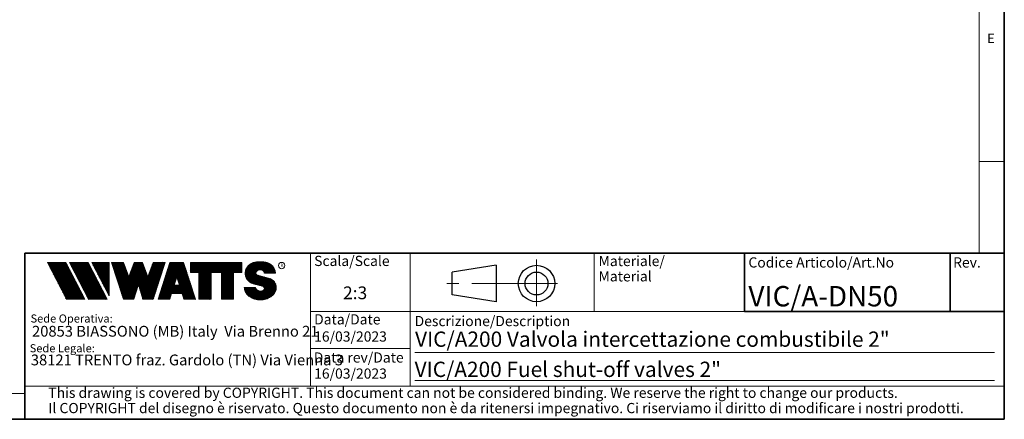
# Model space of a CAD drawing. Units: millimetres. Extents: x 6 to 413, y 7 to 314.
# Drawn here: x 220 to 413, y 7 to 85 of the extents above; entities that cross this region are included whole.
import ezdxf

# ---------------------------------------------------------------- set-up
doc = ezdxf.new("R2010")
doc.units = ezdxf.units.MM
doc.linetypes.add('CENTERX2', pattern=[20.319999999999997, 12.7, -2.54, 2.54, -2.54])
doc.styles.add('SLDTEXTSTYLE0', font='ISOCP3', dxfattribs={"width": 0.96})
doc.styles.add('SLDTEXTSTYLE1', font='TXT', dxfattribs={"width": 0.605})
doc.styles.add('SLDTEXTSTYLE2', font='TXT', dxfattribs={"width": 0.75})
pattern_1 = [(45.0000000000001, (0, 0), (-0.1403165018917058, 0.1403165018917053), []), (135.0000000000001, (0, 0), (-0.1403165018917053, -0.1403165018917057), [])]

# ---------------------------------------------------------------- blocks, each defined once
blk = doc.blocks.new('SW_NOTE_0')
at = {"color": 0, "linetype": 'Continuous', "lineweight": 0, "insert": (0, 2.046395036887995), "char_height": 1.5875, "attachment_point": 1, "style": 'SLDTEXTSTYLE0'}
blk.add_mtext('Sede Legale:', dxfattribs=at)
blk = doc.blocks.new('SW_NOTE_0_1')
at = {"color": 0, "linetype": 'Continuous', "lineweight": 0, "insert": (0, 2.046395036887996), "char_height": 1.5875, "attachment_point": 1, "style": 'SLDTEXTSTYLE0'}
blk.add_mtext('Sede Operativa:', dxfattribs=at)
blk = doc.blocks.new('SW_NOTE_0_2')
at = {"color": 0, "linetype": 'Continuous', "lineweight": 0, "insert": (0, 2.728526715850658), "char_height": 2.116666666666666, "attachment_point": 1, "style": 'SLDTEXTSTYLE0'}
blk.add_mtext('20853 BIASSONO (MB) Italy  Via Brenno 21', dxfattribs=at)
blk = doc.blocks.new('SW_NOTE_0_3')
at = {"color": 0, "linetype": 'Continuous', "lineweight": 0, "insert": (0, 0.7734406438631782), "char_height": 0.6, "attachment_point": 1, "style": 'SLDTEXTSTYLE1'}
blk.add_mtext('R', dxfattribs=at)
blk = doc.blocks.new('SW_NOTE_0_4')
at = {"color": 0, "linetype": 'Continuous', "lineweight": 0, "insert": (0.8598958333333332, 2.728526715850659), "char_height": 2.116666666666666, "attachment_point": 1, "style": 'SLDTEXTSTYLE0'}
blk.add_mtext('38121 TRENTO fraz. Gardolo (TN) Via Vienna 3', dxfattribs=at)
blk = doc.blocks.new('Blocco3')
at = {"linetype": 'Continuous'}
h = blk.add_hatch(dxfattribs=at)
h.set_pattern_fill('NET', color=5, scale=0.0625, angle=45.0000000000001, style=0)
h.set_pattern_definition(pattern_1)
h.paths.add_polyline_path([(11.05444382492512, 14.16382701164379), (7.313952129728942, 21.3799670116438), (3.694452129728916, 21.3799670116438), (7.434943824925099, 14.16382701164379)], flags=0)
h = blk.add_hatch(dxfattribs=at)
h.set_pattern_fill('NET', color=5, scale=0.0625, angle=45.0000000000001, style=0)
h.set_pattern_definition(pattern_1)
h.paths.add_polyline_path([(15.3933988249251, 14.16382701164379), (11.65290712972893, 21.37996701164379), (8.033407129728966, 21.37996701164379), (11.77389882492522, 14.16382701164379)], flags=0)
h = blk.add_hatch(dxfattribs=at)
h.set_pattern_fill('NET', color=5, scale=0.0625, angle=45.0000000000001, style=0)
h.set_pattern_definition(pattern_1)
h.paths.add_polyline_path([(12.37769623268193, 21.37996701164379), (12.37419275042715, 21.37646352938913), (15.77659712972891, 14.8648670116438), (15.77659712972891, 21.37996701164379)], flags=0)
h = blk.add_hatch(dxfattribs=at)
h.set_pattern_fill('NET', color=5, scale=0.0625, angle=45.0000000000001, style=0)
h.set_pattern_definition(pattern_1)
h.paths.add_polyline_path([(18.58302904500901, 14.1739670116438), (20.63202904500886, 14.17396701164379), (21.50652904500886, 17.08996701164384), (22.38062662423105, 14.17530887440915), (22.3819684869964, 14.1739670116438), (24.43002904500882, 14.1739670116438), (26.74152904500894, 21.37996701164335), (24.43152904500879, 21.37996701164335), (23.36652904500892, 18.53896701164332), (22.30152904500885, 21.37996701164331), (20.71152904500898, 21.37996701164331), (19.64652904500904, 18.53896701164336), (18.58839398242877, 21.36165406590695), (18.57008103669182, 21.37996701164385), (16.27152904500887, 21.37996701164379)], flags=0)
h = blk.add_hatch(dxfattribs=at)
h.set_pattern_fill('NET', color=5, scale=0.0625, angle=45.0000000000001, style=0)
h.set_pattern_definition(pattern_1)
h.paths.add_polyline_path([(28.0109849374968, 15.27196701164379), (30.06807315252094, 15.27196701164379), (30.41502904500895, 14.1739670116438), (32.71602904500884, 14.1739670116438), (30.38202904500878, 21.37996701164385), (27.69702904500885, 21.37996701164385), (25.3630290450089, 14.1739670116438), (27.66402904500879, 14.1739670116438)], flags=0)
h.paths.add_polyline_path([(29.55237914838586, 16.90396701164381), (28.5266789416319, 16.90396701164381), (29.03952904500888, 18.52696701164385)], flags=0)
h = blk.add_hatch(dxfattribs=at)
h.set_pattern_fill('NET', color=5, scale=0.0625, angle=45.0000000000001, style=0)
h.set_pattern_definition(pattern_1)
h.paths.add_polyline_path([(40.177029045009, 14.18567151533784), (40.177029045009, 19.44496701164383), (41.80752904500887, 19.44496701164383), (41.80752904500887, 21.37996701164385), (31.71852904500885, 21.37996701164385), (31.71852904500885, 19.44496701164383), (33.34902904500883, 19.44496701164383), (33.34902904500883, 14.1739670116438), (35.74002904500887, 14.1739670116438), (35.74002904500887, 19.44496701164383), (37.78602904500886, 19.44496701164383), (37.78602904500886, 14.1739670116438), (40.16532454131496, 14.1739670116438)], flags=0)
h = blk.add_hatch(dxfattribs=at)
h.set_pattern_fill('NET', color=5, scale=0.0625, angle=45.0000000000001, style=0)
h.set_pattern_definition(pattern_1)
edge = h.paths.add_edge_path(flags=0)
edge.add_arc((45.06115806892275, 16.5114450354798), 0.5957262272328816, 186.5198373590754, 199.3038780978759, ccw=False)
edge.add_arc((45.04420873719567, 16.50962366435909), 0.5786797133902571, 180.0155103752775, 186.5312194619315, ccw=False)
edge.add_line((44.46552904500891, 16.50946701164423), (42.25752904500893, 16.50946701164385))
edge.add_arc((44.18603307666216, 16.50996104706786), 1.928504094933136, 180.0146777728456, 186.4123960736497)
edge.add_arc((44.23738139714609, 16.515362801642), 1.980134492169909, 186.4017819582809, 198.9766475152823)
edge.add_arc((44.39128441893828, 16.56795904464408), 2.142776481560827, 198.9683875918098, 210.8849179078794)
edge.add_arc((44.61166259275087, 16.69943837653658), 2.39939542117679, 210.8780422952446, 221.9134871222623)
edge.add_arc((44.85480924302723, 16.91736933899839), 2.725913633704397, 221.9082412642137, 232.0310887879014)
edge.add_arc((45.07715513635127, 17.20193775914857), 3.087046356424883, 232.0272080115069, 241.3355965365689)
edge.add_arc((45.24603657093621, 17.51050012324978), 3.438801448091314, 241.3327083879403, 249.9896368441533)
edge.add_arc((45.34725225055329, 17.78801132532556), 3.734194511721926, 249.9874307793477, 258.1785727277431)
edge.add_arc((45.38771112548294, 17.98073158851377), 3.931115833052039, 258.1768281598786, 266.0905752210104)
edge.add_arc((45.39252904500938, 18.04976811020574), 4.000320196211769, 266.0891452354333, 273.9108547645717)
edge.add_arc((45.39731701440232, 17.98094836402009), 3.931334146149711, 273.9096448602884, 281.8229517588199)
edge.add_arc((45.4376869696974, 17.78842815150741), 3.734626849412173, 281.8219022035373, 290.0120942893549)
edge.add_arc((45.53875968590813, 17.51107897323941), 3.439434950392664, 290.0111619263286, 298.6664928415928)
edge.add_arc((45.7074598200074, 17.20261188871908), 3.087850429968319, 298.6656180832103, 307.9715773687166)
edge.add_arc((45.92962383311786, 16.91803887327351), 2.726825988362962, 307.9706091044987, 318.0900608434113)
edge.add_arc((46.17265778346068, 16.69998218189551), 2.400307661903285, 318.088616399965, 329.1198541825174)
edge.add_arc((46.39308337412456, 16.56827986020729), 2.143533575461953, 329.1171941602808, 341.0295003400614)
edge.add_arc((46.54725014449179, 16.5154588441048), 1.980569090086575, 341.0247377042438, 353.5968328221996)
edge.add_arc((46.59506746836535, 16.51041435044312), 1.932487507373016, 353.5873527063252, 356.7846350377361)
edge.add_arc((46.61165730255683, 16.50948641804131), 1.915871742552177, 356.7845142237129, 359.9994196348174)
edge.add_arc((46.72637301809257, 16.50946701163364), 1.801156026918341, 0, 74.22025531803895)
edge.add_line((47.2161795047902, 18.24274501555968), (44.82556098410442, 18.91830915241684))
edge.add_arc((44.9320242026464, 19.29505049810555), 0.3914951576375584, 172.7087314225675, 254.2202553180024, ccw=False)
edge.add_arc((45.12849007786608, 19.28333375051457), 0.5880100908548186, 162.165586868528, 174.0059807067136, ccw=False)
edge.add_arc((45.16002618631481, 19.27323782500176), 0.6211228028240731, 150.7625471398166, 162.1699870806363, ccw=False)
edge.add_arc((45.20519158401089, 19.24799848911449), 0.6728619177555087, 139.9607077937478, 150.7656315814739, ccw=False)
edge.add_arc((45.25507056166797, 19.20612283538228), 0.7379885796620933, 129.8123774333935, 139.9628536576919, ccw=False)
edge.add_arc((45.30072353609345, 19.15138842107454), 0.809263047047259, 120.27552402571419, 129.8140059279949, ccw=False)
edge.add_arc((45.33541956815332, 19.09199788199054), 0.8780456781598633, 111.2480161453112, 120.27693449509849, ccw=False)
edge.add_arc((45.35621963246292, 19.03856667885261), 0.9353827139821759, 102.59618479047049, 111.24938262362829, ccw=False)
edge.add_arc((45.36453465193721, 19.00146667799356), 0.9734030907632052, 94.17273331414867, 102.59760830043251, ccw=False)
edge.add_arc((45.36552904500888, 18.98820473740789), 0.9867022327901889, 85.82571215071579, 94.1742878492829, ccw=False)
edge.add_arc((45.36653040687354, 19.00151395523621), 0.9733554317742666, 77.4021850709741, 85.82747331441101, ccw=False)
edge.add_arc((45.37486568696492, 19.03865617343216), 0.9352894353064158, 68.75018505204758, 77.40424753390482, ccw=False)
edge.add_arc((45.39569695852665, 19.09211896634796), 0.8779116473468327, 59.722374852032715, 68.75267450752477, ccw=False)
edge.add_arc((45.43042996664173, 19.15152445821986), 0.8090974608341593, 50.18501575957839, 59.725454286712704, ccw=False)
edge.add_arc((45.47611632174291, 19.20625213501936), 0.7378067956658844, 40.03589260142758, 50.18887630755728, ccw=False)
edge.add_arc((45.52601146630402, 19.24809862811384), 0.6726865151564858, 29.232955538525573, 40.04070508617059, ccw=False)
edge.add_arc((45.57116176380907, 19.27329438071612), 0.6209818631501486, 17.828714093369115, 29.23875168617178, ccw=False)
edge.add_arc((45.60264583678176, 19.28335017090542), 0.5879309770710306, 5.993219805660885, 17.83521261898761, ccw=False)
edge.add_arc((45.61292558107525, 19.28434574377955), 0.5776034766636615, 0.012029249508600515, 6.001471372912306, ccw=False)
edge.add_line((46.19052904500881, 19.28446701163464), (48.34752902630239, 19.28446701163464))
edge.add_arc((46.39002351814973, 19.28445340842631), 1.957505508199923, 0.0003981630816974611, 2.836014343801475)
edge.add_arc((46.37683713775991, 19.28380295287555), 1.970707921334659, 2.835933772533007, 5.659443682139333)
edge.add_arc((46.35838669738737, 19.28219581826266), 1.989226927693886, 5.653101356194595, 16.87308970083372)
edge.add_arc((46.28996746631433, 19.26159442663321), 2.060680327877944, 16.86907560868967, 27.8236333030418)
edge.add_arc((46.19185307363353, 19.20995215872329), 2.171555678974831, 27.82038250018099, 38.39292481794157)
edge.add_arc((46.08335200137739, 19.12411166863691), 2.309906905779259, 38.39030831921242, 48.53048232723409)
edge.add_arc((45.98392505033181, 19.01175101505159), 2.459942324295824, 48.52829796787363, 58.24686155261538)
edge.add_arc((45.90828833905262, 18.88970605071616), 2.603524628424836, 58.24492006637411, 67.59904062886916)
edge.add_arc((45.86290515069405, 18.77983331732091), 2.722401219848767, 67.59719673364309, 76.67446447463736)
edge.add_arc((45.84473518371627, 18.70351471180111), 2.800852920098214, 76.67261134518286, 85.57815923005097)
edge.add_arc((45.84229113252329, 18.67359855220153), 2.83086846943038, 85.57552266053497, 89.99518473518364)
edge.add_line((45.842529045009, 21.50446701163457), (44.94252904500888, 21.50446701163457))
edge.add_arc((44.94276695749281, 18.67359850982044), 2.830868511811478, 90.00481526470834, 94.42447730593362)
edge.add_arc((44.94032290617282, 18.70351467131333), 2.800852960581912, 94.42184073649385, 103.3273885570555)
edge.add_arc((44.92215293807671, 18.77983328213883), 2.722401254912012, 103.325535427645, 112.4028031126715)
edge.add_arc((44.87676974692227, 18.88970602315703), 2.603524655375139, 112.4009592174978, 121.7550797381683)
edge.add_arc((44.80113303096691, 19.01175099598262), 2.459942341566146, 121.7531382519939, 131.4717018150411)
edge.add_arc((44.70170607377013, 19.12411165738949), 2.309906913115744, 131.4695174557465, 141.6096914674093)
edge.add_arc((44.59320499475962, 19.20995215348743), 2.171555677284356, 141.6070749687322, 152.1796173186054)
edge.add_arc((44.49509059596939, 19.26159442501529), 2.060680319096067, 152.1763665156696, 163.1309242692057)
edge.add_arc((44.42667136062602, 19.28219581809734), 1.989226914404197, 163.1269101769954, 174.3468986007444)
edge.add_arc((44.57419603198336, 19.27593466072469), 2.136666986974319, 174.5695011428801, 255.0000000000066)
edge.add_line((44.02118592271279, 17.21207283582689), (45.84626778507497, 16.7230436246862))
edge.add_arc((45.72605237752408, 16.27439361585378), 0.4644766674849869, -75.4769371718246, 74.99999999999619, ccw=False)
edge.add_arc((45.45547266962009, 16.93669211548194), 1.17737379801132, 281.61443982591936, 289.1926520628284, ccw=False)
edge.add_arc((45.44209783683689, 17.0014953670647), 1.243542859950836, 273.8399017988016, 281.616949785706, ccw=False)
edge.add_arc((45.440529045009, 17.02449564793318), 1.266596567151676, 266.1589686822715, 273.84103131772883, ccw=False)
edge.add_arc((45.43895075328292, 17.00142536587583), 1.243472379722312, 258.3828294730344, 266.160318942436, ccw=False)
edge.add_arc((45.42567488373167, 16.93701849461646), 1.177711505774551, 250.31862059628048, 258.38449360241736, ccw=False)
edge.add_arc((45.39245629651771, 16.84426652461201), 1.079190438371595, 241.7680470576149, 250.3207490608705, ccw=False)
edge.add_arc((45.33702181320746, 16.74112027367779), 0.9620916403619206, 232.5317468519101, 241.7708733172753, ccw=False)
edge.add_arc((45.26402174126313, 16.64596892275373), 0.8421633851545682, 222.4290094636793, 232.5356131763763, ccw=False)
edge.add_arc((45.18416462057952, 16.57306790402564), 0.7340351609004617, 211.3430568025371, 222.4343521567399, ccw=False)
edge.add_arc((45.11175154475656, 16.5290607105654), 0.649298633060035, 199.2950708619685, 211.3502326774161, ccw=False)
at = {"color": 7, "linetype": 'Continuous', "lineweight": 18}
for p, q in [((3.694452129728909, 21.37996701164379), (7.434943824925091, 14.16382701164379)), ((7.313952129728936, 21.37996701164379), (3.694452129728909, 21.37996701164379)), ((7.313952129728936, 21.37996701164379), (11.05444382492512, 14.16382701164379)), ((8.033407129728971, 21.37996701164379), (11.77389882492522, 14.16382701164379)), ((11.65290712972893, 21.37996701164379), (8.033407129728971, 21.37996701164379)), ((11.65290712972893, 21.37996701164379), (15.3933988249251, 14.16382701164379)), ((12.37236212972889, 21.37996701164379), (15.77659712972891, 21.37996701164379)), ((12.37236212972889, 21.37996701164379), (15.77659712972891, 14.8648670116438)), ((12.37419275042715, 21.37646352938913), (12.37769623268193, 21.37996701164379)), ((15.77659712972891, 21.37996701164379), (15.77659712972891, 14.8648670116438)), ((16.27152904500887, 21.37996701164379), (18.58152904500891, 21.37996701164385)), ((16.27152904500887, 21.37996701164379), (18.58302904500901, 14.1739670116438)), ((18.58839398242877, 21.36165406590695), (18.57008103669181, 21.37996701164385)), ((18.58152904500891, 21.37996701164385), (19.64652904500904, 18.53896701164336)), ((19.64652904500904, 18.53896701164336), (20.71152904500898, 21.37996701164331)), ((20.71152904500898, 21.37996701164331), (22.30152904500884, 21.37996701164331)), ((22.30152904500884, 21.37996701164331), (23.36652904500892, 18.53896701164332)), ((23.36652904500892, 18.53896701164332), (24.43152904500879, 21.37996701164335)), ((26.74152904500894, 21.37996701164335), (24.43002904500883, 14.1739670116438)), ((24.43152904500879, 21.37996701164335), (26.74152904500894, 21.37996701164335)), ((25.3630290450089, 14.1739670116438), (27.69702904500885, 21.37996701164385)), ((27.69702904500885, 21.37996701164385), (30.38202904500878, 21.37996701164385)), ((32.71602904500884, 14.1739670116438), (30.38202904500878, 21.37996701164385)), ((31.71852904500885, 21.37996701164385), (41.80752904500887, 21.37996701164385)), ((31.71852904500885, 19.44496701164383), (31.71852904500885, 21.37996701164385)), ((41.80752904500887, 19.44496701164383), (41.80752904500887, 21.37996701164385)), ((44.94252904500895, 21.50446701162918), (45.84252904500907, 21.50446701162918)), ((31.71852904500885, 19.44496701164383), (33.34902904500883, 19.44496701164383)), ((33.34902904500883, 14.1739670116438), (33.34902904500883, 19.44496701164383)), ((35.74002904500887, 14.1739670116438), (35.74002904500887, 19.44496701164383)), ((35.74002904500887, 19.44496701164383), (37.78602904500886, 19.44496701164383)), ((37.78602904500886, 14.1739670116438), (37.78602904500886, 19.44496701164383)), ((40.177029045009, 14.1739670116438), (40.177029045009, 19.44496701164383)), ((40.177029045009, 19.44496701164383), (41.80752904500887, 19.44496701164383)), ((42.99506483011587, 20.68066256261463), (43.14012733671682, 20.82572506921564)), ((29.03952904500887, 18.52696701164385), (28.52667894163189, 16.90396701164381)), ((29.03952904500887, 18.52696701164385), (29.55237914838586, 16.90396701164381)), ((44.8255609841045, 18.91830915241145), (47.21617950479028, 18.24274501555429)), ((48.34752902630248, 19.28446701162925), (46.19052904500889, 19.28446701162925)), ((21.50652904500886, 17.08996701164383), (20.63202904500886, 14.1739670116438)), ((21.50652904500886, 17.08996701164383), (22.38102904500897, 14.1739670116438)), ((28.52667894163189, 16.90396701164381), (29.55237914838586, 16.90396701164381)), ((42.25752904500893, 16.50946701164385), (44.46552904500891, 16.50946701164423)), ((44.0211859227128, 17.21207283582147), (45.84626778507499, 16.72304362468078)), ((7.434943824925091, 14.16382701164379), (11.05444382492512, 14.16382701164379)), ((11.77389882492522, 14.16382701164379), (15.3933988249251, 14.16382701164379)), ((20.63202904500886, 14.1739670116438), (18.58302904500901, 14.1739670116438)), ((22.3819684869964, 14.1739670116438), (22.38062662423105, 14.17530887440915)), ((24.43002904500883, 14.1739670116438), (22.38102904500897, 14.1739670116438)), ((25.3630290450089, 14.1739670116438), (27.66402904500879, 14.1739670116438)), ((28.0109849374968, 15.27196701164379), (27.66402904500879, 14.1739670116438)), ((28.0109849374968, 15.27196701164379), (30.06807315252094, 15.27196701164379)), ((30.06807315252094, 15.27196701164379), (30.41502904500895, 14.1739670116438)), ((30.41502904500895, 14.1739670116438), (32.71602904500884, 14.1739670116438)), ((35.74002904500887, 14.1739670116438), (33.34902904500883, 14.1739670116438)), ((37.78602904500886, 14.1739670116438), (40.177029045009, 14.1739670116438)), ((40.16532454131497, 14.1739670116438), (40.177029045009, 14.18567151533783))]:
    blk.add_line(p, q, dxfattribs=at)
blk.add_circle((49.58304838951346, 20.77788500044874), 0.6302727769328706, dxfattribs=at)
for centre, radius, start, end in [((44.87676974692232, 18.88970602315163), 2.603524655375143, 112.4009592174975, 121.7550797381682), ((44.92215293807676, 18.77983328213345), 2.722401254912012, 103.3255354276448, 112.4028031126715), ((44.94032290617289, 18.70351467130794), 2.800852960581919, 94.42184073649385, 103.3273885570555), ((44.94276695749289, 18.67359850981505), 2.830868511811481, 90.00481526470848, 94.42447730593375), ((45.84229113252336, 18.67359855219616), 2.830868469430371, 85.57552266053482, 89.99518473518364), ((45.84473518371635, 18.70351471179573), 2.800852920098217, 76.67261134518287, 85.57815923005097), ((45.86290515069412, 18.77983331731553), 2.722401219848772, 67.59719673364295, 76.67446447463739), ((45.9082883390527, 18.88970605071078), 2.603524628424831, 58.24492006637398, 67.59904062886913), ((44.57419603198338, 19.27593466071927), 2.136666986974321, 174.5695011428801, 255.0000000000064), ((44.42667136062605, 19.28219581809192), 1.989226914404205, 163.126910176995, 174.3468986007445), ((44.49509059596942, 19.26159442500987), 2.060680319096064, 152.1763665156693, 163.1309242692057), ((44.59320499475967, 19.20995215348202), 2.171555677284359, 141.6070749687323, 152.1796173186054), ((44.70170607377017, 19.12411165738409), 2.309906913115741, 131.4695174557463, 141.6096914674094), ((44.80113303096696, 19.01175099597723), 2.459942341566148, 121.7531382519939, 131.4717018150413), ((44.93202420264647, 19.29505049810016), 0.3914951576375621, 172.7087314225688, 254.2202553180033), ((45.12849007786615, 19.28333375050919), 0.5880100908548216, 162.1655868685295, 174.0059807067147), ((45.16002618631489, 19.27323782499637), 0.6211228028240774, 150.7625471398166, 162.1699870806371), ((45.20519158401097, 19.2479984891091), 0.6728619177555144, 139.960707793748, 150.7656315814741), ((45.25507056166806, 19.20612283537689), 0.7379885796620934, 129.8123774333943, 139.9628536576925), ((45.30072353609353, 19.15138842106914), 0.809263047047257, 120.2755240257146, 129.8140059279952), ((45.3354195681534, 19.09199788198515), 0.8780456781598602, 111.248016145312, 120.2769344950991), ((45.356219632463, 19.03856667884722), 0.9353827139821707, 102.5961847904715, 111.2493826236296), ((45.36453465193729, 19.00146667798817), 0.9734030907632061, 94.17273331414913, 102.5976083004329), ((45.36552904500897, 18.9882047374025), 0.9867022327901879, 85.82571215071707, 94.17428784928376), ((45.36653040687362, 19.00151395523083), 0.9733554317742633, 77.40218507097485, 85.82747331441215), ((45.374865686965, 19.03865617342677), 0.9352894353064114, 68.75018505204902, 77.40424753390555), ((45.39569695852672, 19.09211896634257), 0.877911647346837, 59.72237485203349, 68.75267450752577), ((45.4304299666418, 19.15152445821447), 0.8090974608341591, 50.18501575957902, 59.72545428671381), ((45.47611632174299, 19.20625213501397), 0.7378067956658865, 40.03589260142874, 50.18887630755815), ((45.5260114663041, 19.24809862810844), 0.6726865151564876, 29.23295553852806, 40.04070508617233), ((45.57116176380914, 19.27329438071072), 0.6209818631501555, 17.82871409337036, 29.23875168617374), ((45.60264583678183, 19.28335017090003), 0.5879309770710358, 5.993219805662032, 17.83521261898817), ((45.61292558107532, 19.28434574377416), 0.5776034766636643, 0.01202924950971588, 6.001471372913451), ((45.98392505033186, 19.0117510150462), 2.459942324295831, 48.52829796787333, 58.2468615526149), ((46.08335200137747, 19.12411166863152), 2.309906905779259, 38.3903083192126, 48.53048232723428), ((46.19185307363361, 19.2099521587179), 2.171555678974832, 27.82038250018083, 38.39292481794168), ((46.28996746631442, 19.26159442662782), 2.06068032787794, 16.86907560868976, 27.8236333030418), ((46.35838669738745, 19.28219581825727), 1.989226927693887, 5.653101356194676, 16.87308970083372), ((46.37683713775999, 19.28380295287016), 1.970707921334663, 2.835933772532893, 5.659443682139312), ((46.39002351814982, 19.28445340842092), 1.957505508199924, 0.0003981630816974611, 2.836014343801475), ((46.72637301809212, 16.50946701162703), 1.801156026920168, 6.538978873354807e-10, 74.22025531803364), ((44.18603307666216, 16.50996104706786), 1.928504094933163, 180.0146777728456, 186.4123960736496), ((44.23738139714609, 16.515362801642), 1.980134492169936, 186.4017819582808, 198.9766475152824), ((44.39128441893828, 16.56795904464408), 2.142776481560883, 198.9683875918099, 210.8849179078793), ((44.61166259275087, 16.69943837653658), 2.399395421176823, 210.8780422952446, 221.9134871222623), ((45.04420873719567, 16.50962366435365), 0.5786797133902616, 180.0155103747398, 186.5312194619323), ((45.06115806892275, 16.51144503547436), 0.5957262272328773, 186.5198373590759, 199.3038780978767), ((45.11175154475656, 16.52906071055996), 0.6492986330600353, 199.2950708619699, 211.3502326774175), ((45.18416462057953, 16.57306790402021), 0.7340351609004631, 211.3430568025384, 222.434352156741), ((45.26402174126314, 16.64596892274829), 0.8421633851545696, 222.4290094636796, 232.535613176377), ((45.33702181320747, 16.74112027367236), 0.9620916403619229, 232.5317468519111, 241.7708733172761), ((45.39245629651772, 16.84426652460658), 1.079190438371592, 241.7680470576157, 250.3207490608713), ((45.42567488373169, 16.93701849461103), 1.17771150577455, 250.3186205962813, 258.3844936024182), ((45.43895075328293, 17.0014253658704), 1.243472379722314, 258.3828294730351, 266.1603189424371), ((45.44052904500902, 17.02449564792775), 1.266596567151677, 266.1589686822723, 273.8410313177296), ((45.44209783683691, 17.00149536705927), 1.243542859950833, 273.8399017988024, 281.6169497857068), ((45.45547266962011, 16.93669211547651), 1.177373798011318, 281.6144398259202, 289.1926520628293), ((45.72605237752411, 16.27439361584835), 0.4644766674849887, 284.5230628281769, 74.99999999999723), ((45.45348980676021, 16.94240480882488), 1.183420828830196, 289.1923920736743, 289.6798656664244), ((45.48857611826804, 16.84447495404914), 1.07939534120923, 289.6768084583609, 292.8867792227782), ((45.48935011334729, 16.84255941323019), 1.077329585994261, 292.8884764659052, 296.1017072893285), ((46.17265778346068, 16.69998218189551), 2.400307661903371, 318.0886163999649, 329.1198541825904), ((46.39308337412614, 16.56827986020993), 2.143533575461955, 329.1171941602805, 341.0295003400613), ((46.54725014449336, 16.51545884410744), 1.980569090086578, 341.0247377042437, 353.5968328221996), ((46.59506746836692, 16.51041435044575), 1.932487507373017, 353.5873527063252, 356.7846350377361), ((46.6116573025584, 16.50948641804395), 1.915871742552178, 356.7845142237128, 359.9994196351557), ((44.85480924302723, 16.91736933899839), 2.725913633704416, 221.9082412642137, 232.0310887879014), ((45.07715513635127, 17.20193775914857), 3.087046356424895, 232.0272080115069, 241.3355965365689), ((45.24603657093621, 17.51050012324978), 3.438801448091321, 241.3327083879404, 249.9896368441533), ((45.34725225055329, 17.78801132532557), 3.734194511722001, 249.9874307793477, 258.1785727277431), ((45.38771112548294, 17.98073158851376), 3.931115833052035, 258.1768281598785, 266.0905752210104), ((45.39252904500938, 18.04976811020574), 4.000320196211768, 266.0891452354333, 273.9108547645717), ((45.39731701440232, 17.98094836402009), 3.931334146149712, 273.9096448602884, 281.8229517588199), ((45.4376869696974, 17.78842815150742), 3.734626849412178, 281.8219022035373, 290.0120942893549), ((45.53875968590813, 17.51107897323941), 3.439434950392669, 290.0111619263286, 298.6664928415928), ((45.7074598200074, 17.20261188871908), 3.087850429968317, 298.6656180832103, 307.9715773687166), ((45.92962383311786, 16.9180388732735), 2.726825988362958, 307.9706091044987, 318.0900608434114)]:
    blk.add_arc(centre, radius, start, end, dxfattribs=at)
at = {"color": 7, "linetype": 'Continuous', "lineweight": 0}
for name, p in [('SW_NOTE_0_3', (49.38915362675317, 20.35295528200737)), ('SW_NOTE_0_1', (0.3940809581797766, 9.144525187438282)), ('SW_NOTE_0_2', (0.6867729305624071, 6.23198116040911)), ('SW_NOTE_0', (0.2250572358014641, 3.318754305132004)), ('SW_NOTE_0_4', (-0.4046335912333276, 0.6092819875281319))]:
    blk.add_blockref(name, p, dxfattribs=at)
blk = doc.blocks.new('SW_NOTE_0_5')
at = {"color": 0, "linetype": 'Continuous', "lineweight": 0, "char_height": 2, "attachment_point": 1, "style": 'SLDTEXTSTYLE0'}
for s, insert in [('Materiale/', (0, 2.578135479543928)), ('Material', (0, -0.4218645465331045))]:
    blk.add_mtext(s, dxfattribs=dict(at, insert=insert))
blk = doc.blocks.new('SW_NOTE_0_7')
at = {"color": 0, "linetype": 'Continuous', "lineweight": 0, "char_height": 2, "attachment_point": 1, "style": 'SLDTEXTSTYLE0'}
for s, insert in [('This drawing is covered by COPYRIGHT. This document can not be considered binding. We reserve the right to change our products.', (0, 2.578135479543931)), ('Il COPYRIGHT del disegno è riservato. Questo documento non è da ritenersi impegnativo. Ci riserviamo il diritto di modificare i nostri prodotti.', (0, -0.421864546533101))]:
    blk.add_mtext(s, dxfattribs=dict(at, insert=insert))

msp = doc.modelspace()

# ---------------------------------------------------------------- linework, layer by layer
at = {"color": 7, "linetype": 'Continuous', "lineweight": 35}
for p, q in [((413.0639869005332, 7.106213171731762), (413.0639869005331, 291.1062131717318)), ((221.2162842212083, 39.6951229249135), (413.0639869005332, 39.6951229249135)), ((221.2162842212083, 7.106213171731762), (221.2162842212083, 39.6951229249135)), ((362.1851830497583, 39.6951229249135), (412.8546617653793, 39.6951229249135)), ((362.1851830497583, 39.6951229249135), (362.1851830497583, 28.22350152879016)), ((402.4800195041913, 39.6951229249135), (402.4800195041913, 28.22350152879015)), ((362.1851830497583, 28.22350152879016), (413.0639869005332, 28.22350152879016)), ((6.273361983811114, 7.106213171731762), (413.0639869005332, 7.106213171731762))]:
    msp.add_line(p, q, dxfattribs=at)
at = {"color": 7, "linetype": 'Continuous', "lineweight": 18}
for p, q in [((408.1445930387127, 286.1523380588326), (408.1445930387127, 39.69512292491353)), ((408.1445930387125, 57.65233805883251), (413.0639869005331, 57.65233805883251)), ((277.1851830497584, 39.6951229249135), (277.1851830497584, 13.62428617807676)), ((296.6851830497585, 39.6951229249135), (296.6851830497585, 31.69512292491349)), ((332.7170817050009, 28.22350152879016), (332.7170817050009, 39.6951229249135)), ((296.6851830497585, 31.69512292491349), (296.6851830497585, 23.69512292491348)), ((362.1851830497583, 28.22350152879016), (277.1851830497584, 28.22350152879005)), ((296.6851830497585, 23.69512292491348), (296.6851830497585, 15.69512292491348)), ((277.1851830497584, 20.96075643342298), (296.6851830497585, 20.96075643342298)), ((297.6276510642586, 20.23129681269508), (411.1276510642586, 20.23129681269508)), ((296.6851830497585, 15.69512292491348), (296.6851830497585, 13.62428617807676)), ((221.2162842212083, 13.62428617807676), (413.0639869005332, 13.62428617807676)), ((297.6276510642586, 14.69512292491348), (411.1276510642586, 14.69512292491359)), ((221.2162842212083, 12.14358614892385), (11.29725331254704, 12.14358614892385))]:
    msp.add_line(p, q, dxfattribs=at)
at = {"color": 7, "linetype": 'Continuous', "lineweight": 25}
for p, q in [((313.5592146688426, 37.28894873031024), (304.9014077564696, 35.96087286962096)), ((313.5592146688426, 37.28894873031024), (313.5592146688426, 30.14880172411444)), ((304.9014077564696, 31.47687758480372), (304.9014077564696, 35.96087286962096)), ((313.5592146688426, 30.14880172411444), (304.9014077564696, 31.47687758480372))]:
    msp.add_line(p, q, dxfattribs=at)
at = {"color": 7, "linetype": 'CENTERX2', "lineweight": 18}
for q in [(321.4372588697594, 38.42850984200091), (303.8344486829963, 33.71887522721212), (325.525504729441, 33.71887522721212), (321.4372588697594, 29.25550362840096)]:
    msp.add_line((321.4372588697594, 33.71887522721212), q, dxfattribs=at)
at = {"color": 7, "linetype": 'Continuous', "lineweight": 25}
for radius in [3.570073503097982, 2.241997642408753]:
    msp.add_circle((321.4372588697594, 33.71887522721212), radius, dxfattribs=at)

# ---------------------------------------------------------------- block references
at = {"color": 7, "linetype": 'Continuous', "lineweight": 0}
for name, p in [('SW_NOTE_0_5', (333.5848337657122, 36.55552179964372)), ('SW_NOTE_0_7', (225.8001969579715, 10.73350517632843))]:
    msp.add_blockref(name, p, dxfattribs=at)
at = {"color": 7, "linetype": 'Continuous'}
msp.add_blockref('Blocco3', (221.9308917918686, 16.46428544063607), dxfattribs=at)

# ---------------------------------------------------------------- texts
at = {"color": 7, "linetype": 'Continuous', "lineweight": 0}
for s, insert, char_height, attachment_point, style in [('E', (409.6943888107507, 82.70058454867208), 1.852083333333333, 1, 'SLDTEXTSTYLE2'), ('Scala/Scale', (277.8772702171739, 39.1524795573681), 2, 1, 'SLDTEXTSTYLE0'), ('Codice Articolo/Art.No', (362.939684737225, 38.8523546250815), 2, 1, 'SLDTEXTSTYLE0'), ('Rev.', (403.0361331831156, 38.8523546250815), 2, 1, 'SLDTEXTSTYLE0'), ('2:3', (285.9017631337437, 33.15111772572216), 2.5, 2, 'SLDTEXTSTYLE0'), ('VIC/A-DN50', (362.9396847372257, 33.23326193780315), 4, 1, 'SLDTEXTSTYLE0'), ('Data/Date', (277.8719117296768, 27.70007244396143), 2, 1, 'SLDTEXTSTYLE0'), ('Descrizione/Description', (297.55293511047, 27.36448530231199), 2, 1, 'SLDTEXTSTYLE0'), ('16/03/2023', (277.8719117296765, 24.33738858740885), 2, 1, 'SLDTEXTSTYLE0'), ('VIC/A200 Valvola intercettazione combustibile 2"', (297.6405040146541, 24.31490559313466), 3, 1, 'SLDTEXTSTYLE0'), ('Data rev/Date', (277.8019470525813, 20.22442898972992), 2, 1, 'SLDTEXTSTYLE0'), ('VIC/A200 Fuel shut-off valves 2"', (297.5529351104695, 18.40247723024753), 3, 1, 'SLDTEXTSTYLE0'), ('16/03/2023', (277.8719117296764, 17.07464349204162), 2, 1, 'SLDTEXTSTYLE0')]:
    msp.add_mtext(s, dxfattribs=dict(at, insert=insert, char_height=char_height, attachment_point=attachment_point, style=style))

doc.saveas('drawing.dxf')
